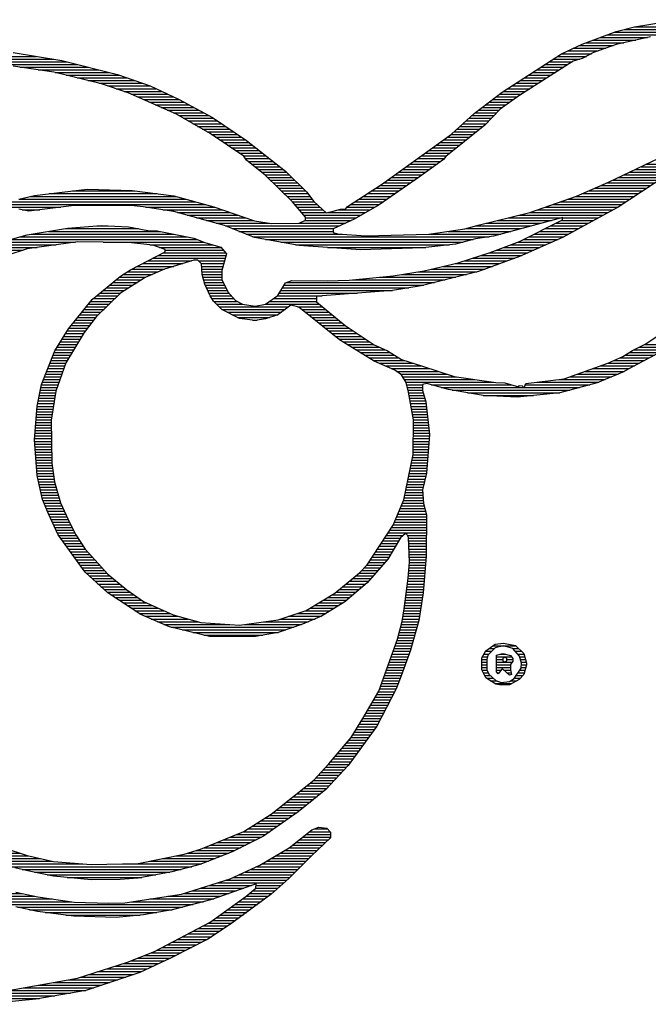
# Model space of a CAD drawing. Extents: x -3320 to 10610, y 3865 to 15928.
# Drawn here: x 5852 to 6333, y 3867 to 4620 of the extents above; entities that cross this region are included whole.
import ezdxf

# ---------------------------------------------------------------- set-up
doc = ezdxf.new("R2010")
doc.units = 0
doc.header["$LTSCALE"] = 144
doc.header["$MEASUREMENT"] = 0
doc.layers.add('BLDG_LOGO', color=7, linetype='CONTINUOUS')

msp = doc.modelspace()

# ---------------------------------------------------------------- linework, layer by layer
at = {"layer": 'BLDG_LOGO'}
for points in [[(5847.12, 4595.26), (5884.45, 4589.34), (5926.92, 4578.52), (5951.89, 4569.77), (5974.03, 4559.48), (5999.51, 4545.57), (6025.51, 4528.07), (6055.38, 4504.64), (6071.59, 4488.68), (6077, 4481.48), (6086.52, 4472.72), (6091.93, 4474.01), (6097.59, 4475.55), (6101.2, 4475.55), (6102.74, 4477.61), (6128.74, 4494.35), (6182.29, 4532.96), (6199.79, 4548.66), (6221.16, 4565.14), (6258.48, 4589.34), (6266.46, 4594.48), (6282.42, 4601.69), (6308.42, 4611.48), (6322.32, 4615.08), (6355.28, 4620.48)], [(6307.14, 4610.96), (6436.36, 4610.96)], [(6314.35, 4613.02), (6430.96, 4613.02)], [(6322.32, 4615.08), (6419.89, 4615.08)], [(6334.68, 4607.36), (6308.42, 4601.44), (6290.92, 4595.26), (6282.42, 4590.88), (6275.47, 4588.82), (6233.77, 4562.31), (6219.61, 4552.01), (6207.77, 4539.91), (6177.91, 4515.71), (6176.36, 4513.65), (6157.83, 4500.27), (6126.94, 4478.9), (6107.89, 4467.83), (6091.93, 4460.37), (6091.93, 4457.79), (6095.28, 4456.76), (6116.9, 4455.22), (6165.04, 4456.51), (6192.58, 4460.37), (6202.88, 4463.2), (6242.27, 4472.98), (6278.05, 4485.6), (6302.5, 4496.15), (6340.86, 4514.43)], [(6285.26, 4602.72), (6314.09, 4602.72)], [(6290.66, 4604.78), (6323.36, 4604.78)], [(6296.07, 4606.84), (6332.37, 4606.84)], [(6301.47, 4608.9), (6346.01, 4608.9)], [(6271.1, 4596.54), (6294.52, 4596.54)], [(6275.47, 4598.6), (6300.44, 4598.6)], [(6280.11, 4600.66), (6306.36, 4600.66)], [(5738.74, 4588.31), (5888.56, 4588.31)], [(5746.46, 4590.37), (5878.01, 4590.37)], [(5757.79, 4592.43), (5864.88, 4592.43)], [(6256.94, 4588.31), (6274.7, 4588.31)], [(6260.03, 4590.37), (6280.62, 4590.37)], [(6263.38, 4592.43), (6285.51, 4592.43)], [(6266.46, 4594.48), (6289.37, 4594.48)], [(5821.63, 4586.25), (5896.54, 4586.25)], [(6070.82, 4469.38), (6060.78, 4481.22), (6039.93, 4501.56), (6025.51, 4513.14), (6023.46, 4515.97), (5997.71, 4533.48), (5971.97, 4548.15), (5935.16, 4564.62), (5914.82, 4571.32), (5878.27, 4580.33), (5847.12, 4584.96)], [(5852.27, 4584.19), (5904.78, 4584.19)], [(5866.17, 4582.13), (5912.76, 4582.13)], [(5879.3, 4580.07), (5920.74, 4580.07)], [(6244.07, 4580.07), (6261.83, 4580.07)], [(6247.41, 4582.13), (6264.92, 4582.13)], [(6250.5, 4584.19), (6268.27, 4584.19)], [(6253.59, 4586.25), (6271.35, 4586.25)], [(5887.79, 4578.01), (5928.46, 4578.01)], [(5896.03, 4575.95), (5934.39, 4575.95)], [(5904.27, 4573.89), (5940.05, 4573.89)], [(6234.54, 4573.89), (6252.05, 4573.89)], [(6237.89, 4575.95), (6255.14, 4575.95)], [(6240.98, 4578.01), (6258.48, 4578.01)], [(5912.76, 4571.83), (5945.97, 4571.83)], [(5919.45, 4569.77), (5951.89, 4569.77)], [(5925.89, 4567.71), (5956.27, 4567.71)], [(5932.07, 4565.65), (5960.64, 4565.65)], [(6221.93, 4565.65), (6238.92, 4565.65)], [(6225.02, 4567.71), (6242.27, 4567.71)], [(6228.36, 4569.77), (6245.61, 4569.77)], [(6231.45, 4571.83), (6248.7, 4571.83)], [(5937.47, 4563.59), (5965.28, 4563.59)], [(5942.11, 4561.54), (5969.65, 4561.54)], [(5946.74, 4559.48), (5974.03, 4559.48)], [(5951.38, 4557.42), (5977.89, 4557.42)], [(6211.12, 4557.42), (6227.08, 4557.42)], [(6213.69, 4559.48), (6229.91, 4559.48)], [(6216.52, 4561.54), (6232.74, 4561.54)], [(6219.1, 4563.59), (6235.83, 4563.59)], [(5955.75, 4555.36), (5981.49, 4555.36)], [(5960.39, 4553.3), (5985.36, 4553.3)], [(5965.02, 4551.24), (5989.22, 4551.24)], [(6203.14, 4551.24), (6218.84, 4551.24)], [(6205.71, 4553.3), (6221.41, 4553.3)], [(6208.54, 4555.36), (6224.25, 4555.36)], [(5969.65, 4549.18), (5992.82, 4549.18)], [(5973.77, 4547.12), (5996.68, 4547.12)], [(5977.37, 4545.06), (6000.29, 4545.06)], [(5980.98, 4543), (6003.38, 4543)], [(6193.36, 4543), (6210.86, 4543)], [(6195.67, 4545.06), (6212.92, 4545.06)], [(6197.99, 4547.12), (6214.72, 4547.12)], [(6200.56, 4549.18), (6216.78, 4549.18)], [(5984.58, 4540.94), (6006.46, 4540.94)], [(5988.19, 4538.88), (6009.55, 4538.88)], [(5991.79, 4536.82), (6012.39, 4536.82)], [(5995.39, 4534.76), (6015.47, 4534.76)], [(6184.35, 4534.76), (6201.33, 4534.76)], [(6186.66, 4536.82), (6203.91, 4536.82)], [(6188.98, 4538.88), (6206.48, 4538.88)], [(6191.3, 4540.94), (6208.8, 4540.94)], [(5998.74, 4532.7), (6018.56, 4532.7)], [(6001.83, 4530.64), (6021.65, 4530.64)], [(6004.92, 4528.59), (6024.74, 4528.59)], [(6176.11, 4528.59), (6193.87, 4528.59)], [(6179.2, 4530.64), (6196.44, 4530.64)], [(6182.03, 4532.7), (6198.76, 4532.7)], [(6008.01, 4526.53), (6027.57, 4526.53)], [(6010.84, 4524.47), (6030.15, 4524.47)], [(6013.93, 4522.41), (6032.72, 4522.41)], [(6017.02, 4520.35), (6035.3, 4520.35)], [(6164.78, 4520.35), (6183.57, 4520.35)], [(6167.61, 4522.41), (6186.15, 4522.41)], [(6170.44, 4524.47), (6188.72, 4524.47)], [(6173.28, 4526.53), (6191.3, 4526.53)], [(6020.11, 4518.29), (6037.87, 4518.29)], [(6023.2, 4516.23), (6040.7, 4516.23)], [(6024.74, 4514.17), (6043.28, 4514.17)], [(6026.8, 4512.11), (6045.85, 4512.11)], [(6153.45, 4512.11), (6174.31, 4512.11)], [(6156.29, 4514.17), (6176.62, 4514.17)], [(6159.12, 4516.23), (6178.42, 4516.23)], [(6161.95, 4518.29), (6181, 4518.29)], [(6029.37, 4510.05), (6048.42, 4510.05)], [(6031.95, 4507.99), (6051, 4507.99)], [(6034.52, 4505.93), (6053.83, 4505.93)], [(6355.28, 4506.96), (6309.71, 4477.1), (6267.24, 4453.93), (6234.29, 4439.26), (6203.14, 4427.93), (6159.12, 4416.86), (6137.24, 4413.26), (6080.09, 4408.88), (6079.06, 4408.62), (6079.06, 4404.76), (6100.94, 4386.49), (6123.33, 4371.81), (6133.38, 4367.18), (6144.19, 4360.49), (6160.15, 4355.34), (6184.35, 4347.61), (6216.27, 4342.98), (6223.22, 4342.72), (6233.51, 4339.63), (6234.29, 4340.66), (6236.35, 4340.41), (6237.89, 4338.86), (6239.18, 4342.21), (6268.52, 4345.81), (6301.99, 4357.65), (6313.31, 4362.8), (6320.78, 4367.44), (6331.08, 4372.58), (6353.47, 4387.52)], [(6144.7, 4505.93), (6165.55, 4505.93)], [(6147.53, 4507.99), (6168.64, 4507.99)], [(6150.62, 4510.05), (6171.47, 4510.05)], [(6323.1, 4505.93), (6353.73, 4505.93)], [(6327.47, 4507.99), (6356.56, 4507.99)], [(6331.59, 4510.05), (6358.88, 4510.05)], [(6037.1, 4503.87), (6056.15, 4503.87)], [(6039.67, 4501.81), (6058.21, 4501.81)], [(6041.73, 4499.75), (6060.27, 4499.75)], [(6043.79, 4497.69), (6062.33, 4497.69)], [(6133.38, 4497.69), (6154.23, 4497.69)], [(6136.21, 4499.75), (6157.06, 4499.75)], [(6139.04, 4501.81), (6159.89, 4501.81)], [(6141.87, 4503.87), (6162.72, 4503.87)], [(6305.85, 4497.69), (6341.12, 4497.69)], [(6309.97, 4499.75), (6344.21, 4499.75)], [(6314.35, 4501.81), (6347.29, 4501.81)], [(6318.72, 4503.87), (6350.64, 4503.87)], [(5851.49, 4483.28), (5863.34, 4486.11), (5903.75, 4490.74), (5938.25, 4489.71), (5969.91, 4485.85), (6000.54, 4477.36), (6031.69, 4466.54), (6044.82, 4464.49), (6065.93, 4464.74), (6070.82, 4467.06), (6070.82, 4469.38)], [(5892.42, 4489.46), (5940.31, 4489.46)], [(6046.11, 4495.63), (6064.64, 4495.63)], [(6048.17, 4493.57), (6066.7, 4493.57)], [(6050.23, 4491.51), (6068.76, 4491.51)], [(6052.29, 4489.46), (6070.82, 4489.46)], [(6121.02, 4489.46), (6142.13, 4489.46)], [(6124.37, 4491.51), (6145.22, 4491.51)], [(6127.45, 4493.57), (6148.05, 4493.57)], [(6130.54, 4495.63), (6151.14, 4495.63)], [(6287.06, 4489.46), (6328.5, 4489.46)], [(6291.69, 4491.51), (6331.59, 4491.51)], [(6296.58, 4493.57), (6334.94, 4493.57)], [(6301.22, 4495.63), (6338.03, 4495.63)], [(5851.49, 4483.28), (5979.18, 4483.28)], [(5859.99, 4485.34), (5971.71, 4485.34)], [(5874.66, 4487.4), (5957.3, 4487.4)], [(6054.35, 4487.4), (6072.62, 4487.4)], [(6056.66, 4485.34), (6074.17, 4485.34)], [(6058.72, 4483.28), (6075.71, 4483.28)], [(6111.49, 4483.28), (6133.38, 4483.28)], [(6114.84, 4485.34), (6136.21, 4485.34)], [(6117.93, 4487.4), (6139.3, 4487.4)], [(6271.35, 4483.28), (6319.24, 4483.28)], [(6277.28, 4485.34), (6322.32, 4485.34)], [(6282.17, 4487.4), (6325.41, 4487.4)], [(5831.67, 4477.1), (5883.67, 4477.1)], [(5838.11, 4479.16), (5994.11, 4479.16)], [(5842.23, 4451.61), (5857.93, 4455.99), (5888.82, 4460.88), (5914.56, 4462.94), (5935.41, 4461.91), (5950.09, 4459.34), (5957.3, 4459.08), (5985.36, 4453.42), (5993.85, 4450.07), (6005.95, 4446.47), (6010.33, 4441.32), (6006.72, 4428.7), (6006.72, 4421.75), (6011.35, 4412.23), (6017.28, 4405.79), (6022.42, 4402.96), (6032.21, 4401.42), (6040.19, 4402.96), (6049.45, 4409.4), (6055.38, 4419.18), (6060.27, 4420.98), (6087.3, 4420.72), (6104.03, 4421.24), (6137.75, 4424.58), (6161.43, 4428.45), (6187.43, 4434.37), (6211.89, 4442.35), (6234.29, 4450.84), (6267.24, 4467.32), (6267.49, 4469.12), (6214.46, 4454.96), (6200.82, 4452.9), (6185.37, 4448.78), (6160.4, 4445.95), (6112.78, 4444.41), (6091.16, 4445.95), (6065.93, 4447.75), (6031.69, 4453.93), (6008.78, 4462.94), (5969.91, 4473.75), (5946.48, 4477.36), (5937.47, 4478.39), (5891.65, 4478.13), (5859.22, 4474.01), (5851.49, 4475.55)], [(5844.8, 4481.22), (5986.64, 4481.22)], [(5854.07, 4475.04), (5867.45, 4475.04)], [(5948.29, 4477.1), (6001.32, 4477.1)], [(5961.67, 4475.04), (6007.24, 4475.04)], [(6060.78, 4481.22), (6077.26, 4481.22)], [(6062.58, 4479.16), (6079.57, 4479.16)], [(6064.39, 4477.1), (6081.89, 4477.1)], [(6065.93, 4475.04), (6083.95, 4475.04)], [(6095.79, 4475.04), (6120.25, 4475.04)], [(6102.48, 4477.1), (6123.85, 4477.1)], [(6105.06, 4479.16), (6127.2, 4479.16)], [(6108.41, 4481.22), (6130.29, 4481.22)], [(6248.19, 4475.04), (6305.85, 4475.04)], [(6253.85, 4477.1), (6309.71, 4477.1)], [(6259.77, 4479.16), (6312.8, 4479.16)], [(6265.69, 4481.22), (6315.89, 4481.22)], [(5972.74, 4472.98), (6013.16, 4472.98)], [(5980.21, 4470.92), (6019.08, 4470.92)], [(5987.42, 4468.86), (6025, 4468.86)], [(5994.88, 4466.8), (6030.92, 4466.8)], [(6067.73, 4472.98), (6086.27, 4472.98)], [(6069.53, 4470.92), (6113.3, 4470.92)], [(6070.31, 4466.8), (6105.57, 4466.8)], [(6070.82, 4468.86), (6109.69, 4468.86)], [(6087.55, 4472.98), (6116.64, 4472.98)], [(6217.29, 4466.8), (6258.74, 4466.8)], [(6225.79, 4468.86), (6266.46, 4468.86)], [(6234.03, 4470.92), (6298.38, 4470.92)], [(6242.27, 4472.98), (6302.25, 4472.98)], [(6266.21, 4466.8), (6290.92, 4466.8)], [(6267.49, 4468.86), (6294.52, 4468.86)], [(5887.28, 4460.62), (5942.88, 4460.62)], [(5911.48, 4462.68), (5919.71, 4462.68)], [(6002.34, 4464.74), (6043.28, 4464.74)], [(6009.55, 4462.68), (6096.82, 4462.68)], [(6014.7, 4460.62), (6092.44, 4460.62)], [(6065.93, 4464.74), (6101.2, 4464.74)], [(6193.61, 4460.62), (6235.57, 4460.62)], [(6201.08, 4462.68), (6243.3, 4462.68)], [(6209.06, 4464.74), (6251.02, 4464.74)], [(6253.85, 4460.62), (6279.59, 4460.62)], [(6257.97, 4462.68), (6283.2, 4462.68)], [(6262.09, 4464.74), (6287.06, 4464.74)], [(5845.06, 4452.39), (5987.93, 4452.39)], [(5852.27, 4454.45), (5980.21, 4454.45)], [(5861.28, 4456.51), (5970.17, 4456.51)], [(5874.15, 4458.57), (5959.87, 4458.57)], [(6019.85, 4458.57), (6091.93, 4458.57)], [(6025.26, 4456.51), (6098.88, 4456.51)], [(6030.41, 4454.45), (6211.12, 4454.45)], [(6040.19, 4452.39), (6199.02, 4452.39)], [(6165.04, 4456.51), (6220.13, 4456.51)], [(6179.71, 4458.57), (6227.85, 4458.57)], [(6237.37, 4452.39), (6263.89, 4452.39)], [(6241.49, 4454.45), (6268.27, 4454.45)], [(6245.61, 4456.51), (6271.87, 4456.51)], [(6249.73, 4458.57), (6275.73, 4458.57)], [(5819.57, 4444.15), (5854.84, 4444.15)], [(5825.75, 4446.21), (5865.4, 4446.21)], [(5832.19, 4448.27), (5880.07, 4448.27)], [(5838.37, 4450.33), (5894.74, 4450.33)], [(6150.36, 4205.52), (6149.59, 4224.31), (6148.31, 4226.88), (6147.28, 4227.4), (6143.41, 4224.05), (6133.63, 4207.83), (6117.93, 4189.81), (6100.68, 4175.14), (6082.92, 4164.07), (6068.5, 4158.15), (6049.71, 4151.71), (6032.46, 4148.62), (5997.2, 4148.62), (5966.82, 4156.09), (5944.68, 4165.36), (5919.45, 4182.09), (5902.21, 4197.79), (5881.61, 4226.37), (5874.15, 4242.59), (5869.51, 4253.4), (5865.4, 4271.67), (5863.34, 4298.96), (5865.4, 4324.96), (5868.74, 4341.44), (5879.04, 4367.18), (5889.34, 4383.91), (5907.61, 4406.56), (5929.24, 4424.33), (5936.96, 4429.22), (5963.47, 4442.86), (5963.47, 4444.66), (5953.95, 4448.01), (5935.41, 4450.07), (5896.54, 4450.58), (5857.93, 4445.18), (5842.23, 4440.03)], [(5915.85, 4450.33), (5993.08, 4450.33)], [(5951.63, 4448.27), (6000.03, 4448.27)], [(5959.1, 4446.21), (6006.21, 4446.21)], [(5963.47, 4444.15), (6008.01, 4444.15)], [(6051.77, 4450.33), (6191.3, 4450.33)], [(6063.1, 4448.27), (6180.74, 4448.27)], [(6087.55, 4446.21), (6162.72, 4446.21)], [(6216.52, 4444.15), (6245.36, 4444.15)], [(6222.19, 4446.21), (6249.99, 4446.21)], [(6227.59, 4448.27), (6254.62, 4448.27)], [(6233, 4450.33), (6259.26, 4450.33)], [(5953.95, 4437.97), (6009.3, 4437.97)], [(5958.07, 4440.03), (6010.07, 4440.03)], [(5961.93, 4442.09), (6009.55, 4442.09)], [(6198.5, 4437.97), (6230.68, 4437.97)], [(6204.68, 4440.03), (6236.09, 4440.03)], [(6211.12, 4442.09), (6240.72, 4442.09)], [(6153.2, 4314.41), (6149.59, 4335.52), (6147.79, 4342.98), (6144.19, 4348.9), (6139.04, 4352.25), (6123.33, 4359.2), (6096.82, 4375.67), (6065.67, 4400.65), (6059.49, 4402.19), (6049.45, 4394.72), (6040.19, 4391.64), (6032.21, 4390.35), (6020.36, 4391.89), (6006.72, 4398.84), (6000.29, 4405.28), (5997.71, 4409.14), (5993.85, 4418.15), (5991.79, 4425.62), (5991.28, 4433.59), (5988.44, 4436.43), (5985.36, 4436.43), (5962.96, 4429.73), (5948.03, 4423.3), (5929.24, 4411.2), (5910.7, 4393.18), (5901.43, 4381.08), (5887.53, 4357.91), (5879.81, 4336.29), (5876.21, 4314.15), (5876.72, 4281.2), (5878.78, 4267.04), (5883.41, 4250.82), (5890.36, 4235.38), (5895, 4226.37), (5902.21, 4215.56), (5919.45, 4196.25), (5934.13, 4184.41), (5946.74, 4175.4), (5969.4, 4165.1), (5990.76, 4159.44), (6020.36, 4157.38), (6049.71, 4161.5), (6071.34, 4168.45), (6093.22, 4181.83), (6112.01, 4197.28), (6117.93, 4203.46), (6137.75, 4233.83), (6145.99, 4253.14), (6152.94, 4287.89), (6153.2, 4314.41)], [(5937.99, 4429.73), (5962.96, 4429.73)], [(5941.85, 4431.79), (5969.91, 4431.79)], [(5945.97, 4433.85), (5976.86, 4433.85)], [(5950.09, 4435.91), (5983.55, 4435.91)], [(5988.96, 4435.91), (6008.78, 4435.91)], [(5991.02, 4433.85), (6008.27, 4433.85)], [(5991.28, 4431.79), (6007.49, 4431.79)], [(5991.53, 4429.73), (6006.98, 4429.73)], [(6167.1, 4429.73), (6208.03, 4429.73)], [(6176.11, 4431.79), (6213.69, 4431.79)], [(6185.12, 4433.85), (6219.35, 4433.85)], [(6192.07, 4435.91), (6225.02, 4435.91)], [(5925.89, 4421.5), (5945.2, 4421.5)], [(5928.21, 4423.56), (5948.54, 4423.56)], [(5931.3, 4425.62), (5953.43, 4425.62)], [(5934.64, 4427.67), (5958.07, 4427.67)], [(5991.53, 4427.67), (6006.72, 4427.67)], [(5991.79, 4425.62), (6006.72, 4425.62)], [(5992.31, 4423.56), (6006.72, 4423.56)], [(5992.82, 4421.5), (6006.72, 4421.5)], [(6106.6, 4421.5), (6177.65, 4421.5)], [(6127.45, 4423.56), (6185.63, 4423.56)], [(6144.19, 4425.62), (6193.87, 4425.62)], [(6156.8, 4427.67), (6202.11, 4427.67)], [(5918.17, 4415.32), (5935.67, 4415.32)], [(5920.74, 4417.38), (5938.76, 4417.38)], [(5923.32, 4419.44), (5942.11, 4419.44)], [(5993.59, 4419.44), (6007.75, 4419.44)], [(5994.11, 4417.38), (6008.78, 4417.38)], [(5995.14, 4415.32), (6009.81, 4415.32)], [(6053.06, 4415.32), (6149.85, 4415.32)], [(6054.35, 4417.38), (6161.18, 4417.38)], [(6056.15, 4419.44), (6169.41, 4419.44)], [(5908.13, 4407.08), (5925.12, 4407.08)], [(5910.7, 4409.14), (5927.18, 4409.14)], [(5913.28, 4411.2), (5929.24, 4411.2)], [(5915.85, 4413.26), (5932.33, 4413.26)], [(5995.91, 4413.26), (6010.84, 4413.26)], [(5996.94, 4411.2), (6012.39, 4411.2)], [(5997.71, 4409.14), (6014.19, 4409.14)], [(5999, 4407.08), (6015.99, 4407.08)], [(6046.11, 4407.08), (6079.06, 4407.08)], [(6049.2, 4409.14), (6083.43, 4409.14)], [(6050.48, 4411.2), (6110.46, 4411.2)], [(6051.77, 4413.26), (6137.24, 4413.26)], [(5901.43, 4398.84), (5916.62, 4398.84)], [(5902.98, 4400.9), (5918.68, 4400.9)], [(5904.78, 4402.96), (5920.74, 4402.96)], [(5906.33, 4405.02), (5922.8, 4405.02)], [(6000.54, 4405.02), (6018.56, 4405.02)], [(6002.6, 4402.96), (6022.42, 4402.96)], [(6004.66, 4400.9), (6057.69, 4400.9)], [(6006.72, 4398.84), (6055.12, 4398.84)], [(6040.19, 4402.96), (6081.12, 4402.96)], [(6043.28, 4405.02), (6079.06, 4405.02)], [(6064.64, 4400.9), (6083.69, 4400.9)], [(6067.99, 4398.84), (6086.27, 4398.84)], [(5896.29, 4392.66), (5910.19, 4392.66)], [(5898.09, 4394.72), (5912.25, 4394.72)], [(5899.63, 4396.78), (5914.31, 4396.78)], [(6010.84, 4396.78), (6052.29, 4396.78)], [(6014.7, 4394.72), (6049.45, 4394.72)], [(6018.82, 4392.66), (6043.28, 4392.66)], [(6070.56, 4396.78), (6088.58, 4396.78)], [(6073.14, 4394.72), (6091.16, 4394.72)], [(6075.71, 4392.66), (6093.47, 4392.66)], [(5889.85, 4384.43), (5904.01, 4384.43)], [(5891.4, 4386.49), (5905.55, 4386.49)], [(5893.2, 4388.54), (5907.1, 4388.54)], [(5894.74, 4390.6), (5908.64, 4390.6)], [(6030.15, 4390.6), (6033.75, 4390.6)], [(6078.29, 4390.6), (6096.05, 4390.6)], [(6080.86, 4388.54), (6098.36, 4388.54)], [(6083.43, 4386.49), (6100.94, 4386.49)], [(6086.01, 4384.43), (6104.03, 4384.43)], [(5885.73, 4378.25), (5899.63, 4378.25)], [(5887.02, 4380.31), (5900.92, 4380.31)], [(5888.31, 4382.37), (5902.47, 4382.37)], [(6088.58, 4382.37), (6107.12, 4382.37)], [(6091.16, 4380.31), (6110.46, 4380.31)], [(6093.73, 4378.25), (6113.55, 4378.25)], [(6346.78, 4368.72), (6320.78, 4354.82), (6313.31, 4350.96), (6293.75, 4342.72), (6265.18, 4335), (6232.48, 4331.65), (6206.48, 4332.94), (6179.97, 4337.58), (6163.49, 4342.21), (6160.15, 4341.44), (6160.15, 4336.8), (6162.72, 4328.05), (6165.55, 4303.08), (6163.24, 4273.48), (6160.15, 4260.86), (6160.92, 4250.31), (6163.24, 4241.81), (6162.98, 4210.15), (6160.66, 4182.09), (6157.32, 4160.98), (6151.14, 4138.07), (6143.93, 4118.51), (6140.07, 4108.47), (6125.14, 4080.15), (6103.26, 4050.03), (6086.27, 4031.5), (6065.16, 4014.51), (6038.64, 3995.97), (6014.7, 3983.87), (5989.99, 3974.09), (5968.37, 3968.69), (5942.62, 3963.79), (5928.98, 3962.76), (5906.84, 3962.51), (5878.01, 3965.34), (5860.76, 3968.94), (5848.41, 3971.77)], [(5880.84, 4370.01), (5894.74, 4370.01)], [(5882.13, 4372.07), (5896.03, 4372.07)], [(5883.41, 4374.13), (5897.32, 4374.13)], [(5884.7, 4376.19), (5898.6, 4376.19)], [(6096.31, 4376.19), (6116.64, 4376.19)], [(6099.4, 4374.13), (6119.73, 4374.13)], [(6102.74, 4372.07), (6122.82, 4372.07)], [(6105.83, 4370.01), (6127.2, 4370.01)], [(6325.93, 4370.01), (6348.58, 4370.01)], [(6330.05, 4372.07), (6351.67, 4372.07)], [(5876.98, 4361.77), (5889.85, 4361.77)], [(5877.75, 4363.83), (5891.14, 4363.83)], [(5878.52, 4365.89), (5892.42, 4365.89)], [(5879.55, 4367.95), (5893.46, 4367.95)], [(6109.18, 4367.95), (6131.57, 4367.95)], [(6112.52, 4365.89), (6135.44, 4365.89)], [(6115.87, 4363.83), (6138.78, 4363.83)], [(6119.22, 4361.77), (6142.13, 4361.77)], [(6311, 4361.77), (6333.65, 4361.77)], [(6314.86, 4363.83), (6337.51, 4363.83)], [(6318.21, 4365.89), (6341.38, 4365.89)], [(6321.81, 4367.95), (6345.24, 4367.95)], [(5874.4, 4355.6), (5886.76, 4355.6)], [(5875.18, 4357.65), (5887.53, 4357.65)], [(5875.95, 4359.71), (5888.56, 4359.71)], [(6122.56, 4359.71), (6146.5, 4359.71)], [(6126.94, 4357.65), (6152.94, 4357.65)], [(6131.57, 4355.6), (6159.37, 4355.6)], [(6296.07, 4355.6), (6322.32, 4355.6)], [(6301.99, 4357.65), (6326.19, 4357.65)], [(6306.62, 4359.71), (6330.05, 4359.71)], [(5871.06, 4347.36), (5883.67, 4347.36)], [(5871.83, 4349.42), (5884.45, 4349.42)], [(5872.86, 4351.48), (5885.22, 4351.48)], [(5873.63, 4353.54), (5885.99, 4353.54)], [(6136.21, 4353.54), (6165.81, 4353.54)], [(6140.33, 4351.48), (6172.25, 4351.48)], [(6143.41, 4349.42), (6178.68, 4349.42)], [(6145.22, 4347.36), (6186.15, 4347.36)], [(6272.9, 4347.36), (6304.82, 4347.36)], [(6278.82, 4349.42), (6309.71, 4349.42)], [(6284.48, 4351.48), (6314.35, 4351.48)], [(6290.4, 4353.54), (6318.21, 4353.54)], [(5868.23, 4339.12), (5880.84, 4339.12)], [(5868.74, 4341.18), (5881.61, 4341.18)], [(5869.51, 4343.24), (5882.39, 4343.24)], [(5870.29, 4345.3), (5882.9, 4345.3)], [(6146.5, 4345.3), (6200.31, 4345.3)], [(6147.53, 4343.24), (6214.46, 4343.24)], [(6148.31, 4341.18), (6160.15, 4341.18)], [(6148.82, 4339.12), (6160.15, 4339.12)], [(6167.1, 4341.18), (6228.36, 4341.18)], [(6174.56, 4339.12), (6237.63, 4339.12)], [(6237.89, 4339.12), (6280.36, 4339.12)], [(6238.66, 4341.18), (6288.09, 4341.18)], [(6247.67, 4343.24), (6295.04, 4343.24)], [(6264.4, 4345.3), (6299.93, 4345.3)], [(5866.94, 4332.94), (5879.3, 4332.94)], [(5867.45, 4335), (5879.55, 4335)], [(5867.97, 4337.06), (5880.07, 4337.06)], [(6149.34, 4337.06), (6160.15, 4337.06)], [(6149.59, 4335), (6160.66, 4335)], [(6150.11, 4332.94), (6161.18, 4332.94)], [(6182.8, 4337.06), (6272.9, 4337.06)], [(6194.64, 4335), (6265.18, 4335)], [(6206.48, 4332.94), (6245.1, 4332.94)], [(5865.4, 4324.7), (5878.01, 4324.7)], [(5865.65, 4326.76), (5878.27, 4326.76)], [(5866.17, 4328.82), (5878.52, 4328.82)], [(5866.68, 4330.88), (5879.04, 4330.88)], [(6150.36, 4330.88), (6161.95, 4330.88)], [(6150.62, 4328.82), (6162.46, 4328.82)], [(6151.14, 4326.76), (6162.98, 4326.76)], [(6151.4, 4324.7), (6162.98, 4324.7)], [(5864.62, 4316.47), (5876.46, 4316.47)], [(5864.88, 4318.53), (5876.98, 4318.53)], [(5865.14, 4322.64), (5877.49, 4322.64)], [(5865.14, 4320.59), (5877.24, 4320.59)], [(6151.91, 4322.64), (6163.24, 4322.64)], [(6152.17, 4320.59), (6163.49, 4320.59)], [(6152.42, 4318.53), (6163.75, 4318.53)], [(6152.94, 4316.47), (6164.01, 4316.47)], [(5864.11, 4310.29), (5876.21, 4310.29)], [(5864.37, 4312.35), (5876.21, 4312.35)], [(5864.62, 4314.41), (5876.21, 4314.41)], [(6153.2, 4314.41), (6164.27, 4314.41)], [(6153.2, 4312.35), (6164.52, 4312.35)], [(6153.2, 4310.29), (6164.78, 4310.29)], [(5863.59, 4302.05), (5876.46, 4302.05)], [(5863.85, 4306.17), (5876.21, 4306.17)], [(5863.85, 4304.11), (5876.46, 4304.11)], [(5864.11, 4308.23), (5876.21, 4308.23)], [(6153.2, 4308.23), (6165.04, 4308.23)], [(6153.2, 4306.17), (6165.3, 4306.17)], [(6153.2, 4304.11), (6165.55, 4304.11)], [(6153.2, 4302.05), (6165.55, 4302.05)], [(5863.34, 4299.99), (5876.46, 4299.99)], [(5863.34, 4297.93), (5876.46, 4297.93)], [(5863.59, 4295.87), (5876.46, 4295.87)], [(5863.85, 4293.81), (5876.46, 4293.81)], [(6152.94, 4299.99), (6165.3, 4299.99)], [(6152.94, 4297.93), (6165.04, 4297.93)], [(6152.94, 4295.87), (6165.04, 4295.87)], [(6152.94, 4293.81), (6164.78, 4293.81)], [(5863.85, 4291.75), (5876.46, 4291.75)], [(5864.11, 4289.69), (5876.46, 4289.69)], [(5864.11, 4287.63), (5876.72, 4287.63)], [(6152.94, 4291.75), (6164.78, 4291.75)], [(6152.94, 4289.69), (6164.52, 4289.69)], [(6152.94, 4287.63), (6164.27, 4287.63)], [(5864.37, 4285.57), (5876.72, 4285.57)], [(5864.62, 4283.52), (5876.72, 4283.52)], [(5864.62, 4281.46), (5876.72, 4281.46)], [(5864.88, 4279.4), (5876.98, 4279.4)], [(6151.14, 4279.4), (6163.75, 4279.4)], [(6151.65, 4281.46), (6163.75, 4281.46)], [(6152.17, 4283.52), (6164.01, 4283.52)], [(6152.42, 4285.57), (6164.27, 4285.57)], [(5864.88, 4277.34), (5877.24, 4277.34)], [(5865.14, 4275.28), (5877.49, 4275.28)], [(5865.4, 4273.22), (5878.01, 4273.22)], [(5865.4, 4271.16), (5878.27, 4271.16)], [(6149.59, 4271.16), (6162.72, 4271.16)], [(6150.11, 4273.22), (6163.24, 4273.22)], [(6150.36, 4275.28), (6163.49, 4275.28)], [(6150.88, 4277.34), (6163.49, 4277.34)], [(5865.91, 4269.1), (5878.52, 4269.1)], [(5866.43, 4267.04), (5878.78, 4267.04)], [(5866.94, 4264.98), (5879.3, 4264.98)], [(6148.31, 4264.98), (6161.18, 4264.98)], [(6148.82, 4267.04), (6161.69, 4267.04)], [(6149.08, 4269.1), (6162.21, 4269.1)], [(5867.45, 4262.92), (5880.07, 4262.92)], [(5867.71, 4260.86), (5880.58, 4260.86)], [(5868.23, 4258.8), (5881.1, 4258.8)], [(5868.74, 4256.74), (5881.61, 4256.74)], [(6146.76, 4256.74), (6160.4, 4256.74)], [(6147.02, 4258.8), (6160.4, 4258.8)], [(6147.53, 4260.86), (6160.15, 4260.86)], [(6148.05, 4262.92), (6160.66, 4262.92)], [(5869.26, 4254.68), (5882.39, 4254.68)], [(5869.77, 4252.63), (5882.9, 4252.63)], [(5870.8, 4250.57), (5883.41, 4250.57)], [(5871.57, 4248.51), (5884.45, 4248.51)], [(6143.93, 4248.51), (6161.43, 4248.51)], [(6144.96, 4250.57), (6160.92, 4250.57)], [(6145.73, 4252.63), (6160.66, 4252.63)], [(6146.25, 4254.68), (6160.66, 4254.68)], [(5872.6, 4246.45), (5885.47, 4246.45)], [(5873.38, 4244.39), (5886.25, 4244.39)], [(5874.15, 4242.33), (5887.28, 4242.33)], [(6141.35, 4242.33), (6162.98, 4242.33)], [(6142.13, 4244.39), (6162.46, 4244.39)], [(6143.16, 4246.45), (6161.95, 4246.45)], [(5875.18, 4240.27), (5888.05, 4240.27)], [(5876.21, 4238.21), (5889.08, 4238.21)], [(5877.24, 4236.15), (5890.11, 4236.15)], [(5878.01, 4234.09), (5891.14, 4234.09)], [(6137.75, 4234.09), (6163.24, 4234.09)], [(6138.78, 4236.15), (6163.24, 4236.15)], [(6139.55, 4238.21), (6163.24, 4238.21)], [(6140.58, 4240.27), (6163.24, 4240.27)], [(5879.04, 4232.03), (5892.17, 4232.03)], [(5880.07, 4229.97), (5893.2, 4229.97)], [(5880.84, 4227.91), (5894.23, 4227.91)], [(5881.87, 4225.85), (5895.26, 4225.85)], [(6132.6, 4225.85), (6145.47, 4225.85)], [(6133.89, 4227.91), (6163.24, 4227.91)], [(6135.18, 4229.97), (6163.24, 4229.97)], [(6136.46, 4232.03), (6163.24, 4232.03)], [(6148.82, 4225.85), (6162.98, 4225.85)], [(5883.41, 4223.79), (5896.8, 4223.79)], [(5884.96, 4221.73), (5898.09, 4221.73)], [(5886.5, 4219.67), (5899.37, 4219.67)], [(6128.48, 4219.67), (6140.84, 4219.67)], [(6129.77, 4221.73), (6142.13, 4221.73)], [(6131.32, 4223.79), (6143.16, 4223.79)], [(6149.59, 4223.79), (6162.98, 4223.79)], [(6149.59, 4221.73), (6162.98, 4221.73)], [(6149.85, 4219.67), (6162.98, 4219.67)], [(5888.05, 4217.62), (5900.92, 4217.62)], [(5889.34, 4215.56), (5902.21, 4215.56)], [(5890.88, 4213.5), (5904.01, 4213.5)], [(5892.42, 4211.44), (5905.81, 4211.44)], [(6123.08, 4211.44), (6135.69, 4211.44)], [(6124.37, 4213.5), (6136.98, 4213.5)], [(6125.91, 4215.56), (6138.27, 4215.56)], [(6127.2, 4217.62), (6139.55, 4217.62)], [(6149.85, 4217.62), (6162.98, 4217.62)], [(6149.85, 4215.56), (6162.98, 4215.56)], [(6150.11, 4213.5), (6162.98, 4213.5)], [(6150.11, 4211.44), (6162.98, 4211.44)], [(5822.66, 3992.63), (5857.93, 3981.04), (5878.01, 3976.41), (5906.84, 3974.09), (5942.62, 3974.86), (5977.89, 3982.07), (5990.5, 3985.93), (6023.46, 3999.58), (6044.56, 4012.7), (6077, 4038.7), (6088.58, 4051.32), (6105.57, 4071.4), (6114.58, 4085.81), (6126.68, 4106.92), (6141.1, 4146.57), (6144.7, 4160.21), (6146.25, 4169.73), (6149.34, 4193.16), (6150.36, 4205.52)], [(5893.97, 4209.38), (5907.61, 4209.38)], [(5895.26, 4207.32), (5909.67, 4207.32)], [(5896.8, 4205.26), (5911.48, 4205.26)], [(5898.35, 4203.2), (5913.28, 4203.2)], [(6117.67, 4203.2), (6129.51, 4203.2)], [(6119.22, 4205.26), (6131.32, 4205.26)], [(6120.5, 4207.32), (6133.12, 4207.32)], [(6121.79, 4209.38), (6134.66, 4209.38)], [(6150.11, 4209.38), (6162.98, 4209.38)], [(6150.11, 4203.2), (6162.46, 4203.2)], [(6150.36, 4207.32), (6162.72, 4207.32)], [(6150.36, 4205.26), (6162.46, 4205.26)], [(5899.89, 4201.14), (5915.08, 4201.14)], [(5901.18, 4199.08), (5916.88, 4199.08)], [(5902.98, 4197.02), (5918.68, 4197.02)], [(6111.75, 4197.02), (6124.11, 4197.02)], [(6113.81, 4199.08), (6125.91, 4199.08)], [(6115.61, 4201.14), (6127.71, 4201.14)], [(6149.59, 4197.02), (6161.95, 4197.02)], [(6149.85, 4199.08), (6161.95, 4199.08)], [(6150.11, 4201.14), (6162.21, 4201.14)], [(5905.3, 4194.96), (5921, 4194.96)], [(5907.61, 4192.9), (5923.57, 4192.9)], [(5909.93, 4190.84), (5926.15, 4190.84)], [(5911.99, 4188.78), (5928.72, 4188.78)], [(6101.71, 4188.78), (6116.64, 4188.78)], [(6104.29, 4190.84), (6118.7, 4190.84)], [(6106.6, 4192.9), (6120.5, 4192.9)], [(6109.18, 4194.96), (6122.31, 4194.96)], [(6148.82, 4188.78), (6161.18, 4188.78)], [(6149.08, 4190.84), (6161.43, 4190.84)], [(6149.34, 4192.9), (6161.43, 4192.9)], [(6149.59, 4194.96), (6161.69, 4194.96)], [(5914.31, 4186.72), (5931.3, 4186.72)], [(5916.62, 4184.66), (5933.87, 4184.66)], [(5918.94, 4182.6), (5936.7, 4182.6)], [(5921.77, 4180.55), (5939.53, 4180.55)], [(6091.16, 4180.55), (6107.12, 4180.55)], [(6094.25, 4182.6), (6109.43, 4182.6)], [(6096.56, 4184.66), (6111.75, 4184.66)], [(6099.14, 4186.72), (6114.32, 4186.72)], [(6147.79, 4180.55), (6160.4, 4180.55)], [(6148.05, 4182.6), (6160.66, 4182.6)], [(6148.31, 4184.66), (6160.92, 4184.66)], [(6148.56, 4186.72), (6160.92, 4186.72)], [(5924.86, 4178.49), (5942.37, 4178.49)], [(5927.95, 4176.43), (5945.2, 4176.43)], [(5931.04, 4174.37), (5949.06, 4174.37)], [(6081.12, 4174.37), (6099.4, 4174.37)], [(6084.46, 4176.43), (6102.23, 4176.43)], [(6087.81, 4178.49), (6104.54, 4178.49)], [(6146.76, 4174.37), (6159.37, 4174.37)], [(6147.02, 4176.43), (6159.89, 4176.43)], [(6147.28, 4178.49), (6160.15, 4178.49)], [(5934.13, 4172.31), (5953.43, 4172.31)], [(5937.22, 4170.25), (5958.07, 4170.25)], [(5940.31, 4168.19), (5962.7, 4168.19)], [(5943.4, 4166.13), (5967.08, 4166.13)], [(6064.13, 4166.13), (6086.27, 4166.13)], [(6070.56, 4168.19), (6089.61, 4168.19)], [(6074.17, 4170.25), (6092.96, 4170.25)], [(6077.77, 4172.31), (6096.05, 4172.31)], [(6145.73, 4166.13), (6158.09, 4166.13)], [(6145.99, 4168.19), (6158.35, 4168.19)], [(6146.25, 4170.25), (6158.86, 4170.25)], [(6146.5, 4172.31), (6159.12, 4172.31)], [(5947.77, 4164.07), (5973.26, 4164.07)], [(5952.66, 4162.01), (5980.98, 4162.01)], [(5957.55, 4159.95), (5988.7, 4159.95)], [(5962.44, 4157.89), (6012.9, 4157.89)], [(6023.97, 4157.89), (6067.73, 4157.89)], [(6038.64, 4159.95), (6072.88, 4159.95)], [(6051.26, 4162.01), (6078.03, 4162.01)], [(6057.69, 4164.07), (6082.92, 4164.07)], [(6144.19, 4157.89), (6156.54, 4157.89)], [(6144.7, 4159.95), (6157.06, 4159.95)], [(6144.96, 4162.01), (6157.57, 4162.01)], [(6145.22, 4164.07), (6157.83, 4164.07)], [(5967.85, 4155.83), (6061.81, 4155.83)], [(5976.35, 4153.77), (6055.63, 4153.77)], [(5984.58, 4151.71), (6049.71, 4151.71)], [(6142.39, 4151.71), (6154.74, 4151.71)], [(6142.9, 4153.77), (6155.26, 4153.77)], [(6143.67, 4155.83), (6156.03, 4155.83)], [(5993.08, 4149.66), (6038.13, 4149.66)], [(6140.07, 4143.48), (6152.68, 4143.48)], [(6140.84, 4145.54), (6153.2, 4145.54)], [(6141.35, 4147.6), (6153.71, 4147.6)], [(6141.87, 4149.66), (6154.23, 4149.66)], [(6239.69, 4127), (6237.63, 4119.54), (6234.03, 4115.67), (6226.82, 4111.56), (6220.39, 4111.3), (6216.27, 4112.07), (6208.54, 4116.96), (6205.45, 4123.14), (6205.45, 4132.41), (6208.54, 4137.56), (6215.75, 4142.7), (6222.19, 4143.48), (6231.2, 4141.67), (6237.63, 4135.75), (6239.69, 4128.29), (6239.69, 4127)], [(6136.98, 4135.24), (6150.11, 4135.24)], [(6137.75, 4137.3), (6150.88, 4137.3)], [(6138.52, 4139.36), (6151.4, 4139.36)], [(6139.3, 4141.42), (6152.17, 4141.42)], [(6207.26, 4135.24), (6210.86, 4135.24)], [(6208.29, 4137.3), (6213.18, 4137.3)], [(6235.83, 4128.29), (6234.29, 4133.69), (6229.4, 4139.36), (6222.19, 4141.42), (6215.75, 4139.87), (6210.09, 4134.47), (6209.32, 4131.12), (6209.32, 4123.14), (6210.86, 4119.79), (6216.27, 4114.9), (6220.39, 4113.36), (6226.82, 4114.13), (6230.42, 4116.45), (6235.57, 4124.43), (6235.83, 4128.29)], [(6211.12, 4139.36), (6215.24, 4139.36)], [(6213.95, 4141.42), (6231.45, 4141.42)], [(6229.4, 4129.83), (6227.59, 4127.26), (6227.59, 4123.14), (6228.36, 4119.54), (6226.82, 4119.02), (6221.67, 4123.65), (6220.9, 4123.65), (6218.07, 4120.05), (6216.78, 4121.6), (6216.78, 4134.47), (6221.67, 4135.75), (6227.59, 4134.21), (6229.4, 4131.89), (6229.4, 4129.83)], [(6219.61, 4135.24), (6223.73, 4135.24)], [(6229.4, 4139.36), (6233.77, 4139.36)], [(6231.2, 4137.3), (6235.83, 4137.3)], [(6233, 4135.24), (6237.89, 4135.24)], [(6134.66, 4129.06), (6147.79, 4129.06)], [(6135.44, 4131.12), (6148.56, 4131.12)], [(6136.21, 4133.18), (6149.34, 4133.18)], [(6205.45, 4131.12), (6209.32, 4131.12)], [(6205.45, 4129.06), (6209.32, 4129.06)], [(6205.97, 4133.18), (6209.83, 4133.18)], [(6216.78, 4133.18), (6228.36, 4133.18)], [(6216.78, 4131.12), (6221.67, 4131.12)], [(6216.78, 4129.06), (6228.88, 4129.06)], [(6224.76, 4131.89), (6223.99, 4132.92), (6221.67, 4132.15), (6221.67, 4129.83), (6223.22, 4129.32), (6224.76, 4130.09), (6224.76, 4131.89)], [(6224.76, 4131.12), (6229.4, 4131.12)], [(6234.54, 4133.18), (6238.41, 4133.18)], [(6235.06, 4131.12), (6238.92, 4131.12)], [(6235.57, 4129.06), (6239.43, 4129.06)], [(6131.83, 4120.82), (6144.7, 4120.82)], [(6132.6, 4122.88), (6145.47, 4122.88)], [(6133.12, 4124.94), (6146.25, 4124.94)], [(6133.89, 4127), (6147.02, 4127)], [(6205.45, 4127), (6209.32, 4127)], [(6205.45, 4124.94), (6209.32, 4124.94)], [(6205.45, 4122.88), (6209.32, 4122.88)], [(6206.48, 4120.82), (6210.34, 4120.82)], [(6216.78, 4127), (6227.59, 4127)], [(6216.78, 4124.94), (6227.59, 4124.94)], [(6216.78, 4122.88), (6220.39, 4122.88)], [(6217.29, 4120.82), (6218.58, 4120.82)], [(6222.44, 4122.88), (6227.59, 4122.88)], [(6224.76, 4120.82), (6228.11, 4120.82)], [(6233.26, 4120.82), (6237.89, 4120.82)], [(6234.54, 4122.88), (6238.66, 4122.88)], [(6235.57, 4124.94), (6239.18, 4124.94)], [(6235.83, 4127), (6239.69, 4127)], [(6129.51, 4114.65), (6142.39, 4114.65)], [(6130.29, 4116.7), (6143.16, 4116.7)], [(6131.06, 4118.76), (6143.93, 4118.76)], [(6207.51, 4118.76), (6211.89, 4118.76)], [(6209.06, 4116.7), (6214.21, 4116.7)], [(6212.15, 4114.65), (6217.04, 4114.65)], [(6227.59, 4114.65), (6232.23, 4114.65)], [(6230.68, 4116.7), (6235.06, 4116.7)], [(6231.97, 4118.76), (6236.86, 4118.76)], [(6126.43, 4106.41), (6139.04, 4106.41)], [(6127.2, 4108.47), (6140.07, 4108.47)], [(6127.97, 4110.53), (6140.84, 4110.53)], [(6128.74, 4112.59), (6141.61, 4112.59)], [(6215.49, 4112.59), (6228.62, 4112.59)], [(6121.79, 4098.17), (6134.66, 4098.17)], [(6122.82, 4100.23), (6135.69, 4100.23)], [(6124.11, 4102.29), (6136.72, 4102.29)], [(6125.14, 4104.35), (6138.01, 4104.35)], [(6118.19, 4091.99), (6131.32, 4091.99)], [(6119.22, 4094.05), (6132.34, 4094.05)], [(6120.5, 4096.11), (6133.63, 4096.11)], [(6113.3, 4083.75), (6126.94, 4083.75)], [(6114.58, 4085.81), (6128.23, 4085.81)], [(6115.87, 4087.87), (6129.26, 4087.87)], [(6116.9, 4089.93), (6130.29, 4089.93)], [(6108.15, 4075.52), (6121.79, 4075.52)], [(6109.43, 4077.58), (6123.33, 4077.58)], [(6110.72, 4079.63), (6124.88, 4079.63)], [(6112.01, 4081.69), (6125.91, 4081.69)], [(6103.77, 4069.34), (6117.16, 4069.34)], [(6105.57, 4071.4), (6118.7, 4071.4)], [(6106.86, 4073.46), (6120.25, 4073.46)], [(6096.82, 4061.1), (6111.24, 4061.1)], [(6098.62, 4063.16), (6112.78, 4063.16)], [(6100.42, 4065.22), (6114.32, 4065.22)], [(6101.97, 4067.28), (6115.87, 4067.28)], [(6089.87, 4052.86), (6105.31, 4052.86)], [(6091.67, 4054.92), (6106.86, 4054.92)], [(6093.47, 4056.98), (6108.41, 4056.98)], [(6095.02, 4059.04), (6109.69, 4059.04)], [(6084.21, 4046.69), (6100.17, 4046.69)], [(6086.27, 4048.74), (6101.97, 4048.74)], [(6088.07, 4050.8), (6103.77, 4050.8)], [(6076.74, 4038.45), (6092.7, 4038.45)], [(6078.54, 4040.51), (6094.5, 4040.51)], [(6080.6, 4042.57), (6096.31, 4042.57)], [(6082.4, 4044.63), (6098.36, 4044.63)], [(6066.44, 4030.21), (6084.72, 4030.21)], [(6069.02, 4032.27), (6087.04, 4032.27)], [(6071.59, 4034.33), (6088.84, 4034.33)], [(6074.17, 4036.39), (6090.64, 4036.39)], [(6058.72, 4024.03), (6077, 4024.03)], [(6061.3, 4026.09), (6079.57, 4026.09)], [(6063.87, 4028.15), (6082.15, 4028.15)], [(6048.42, 4015.79), (6066.7, 4015.79)], [(6051, 4017.85), (6069.28, 4017.85)], [(6053.57, 4019.91), (6071.85, 4019.91)], [(6056.15, 4021.97), (6074.42, 4021.97)], [(6036.33, 4007.56), (6055.12, 4007.56)], [(6039.67, 4009.62), (6058.21, 4009.62)], [(6043.02, 4011.67), (6061.04, 4011.67)], [(6045.85, 4013.73), (6064.13, 4013.73)], [(5849.18, 3952.98), (5865.91, 3949.38), (5893.71, 3945.52), (5919.97, 3944.74), (5932.58, 3945), (5975.83, 3951.44), (6013.16, 3963.28), (6035.81, 3973.58), (6058.21, 3986.96), (6075.45, 4000.61), (6080.86, 4002.67), (6087.04, 4001.89), (6089.87, 3999.06), (6089.87, 3994.68), (6075.45, 3981.04), (6058.21, 3963.79), (6044.31, 3951.18), (6012.64, 3928.01), (5995.91, 3917.2), (5967.59, 3902.53), (5943.91, 3891.71), (5902.72, 3877.81), (5864.37, 3871.12), (5825.24, 3867.26)], [(6026.29, 4001.38), (6046.37, 4001.38)], [(6029.63, 4003.44), (6049.2, 4003.44)], [(6032.98, 4005.5), (6052.29, 4005.5)], [(6077.51, 4001.38), (6087.55, 4001.38)], [(6008.01, 3993.14), (6032.98, 3993.14)], [(6012.9, 3995.2), (6037.1, 3995.2)], [(6017.79, 3997.26), (6040.44, 3997.26)], [(6022.94, 3999.32), (6043.53, 3999.32)], [(6065.93, 3993.14), (6088.33, 3993.14)], [(6068.5, 3995.2), (6089.87, 3995.2)], [(6071.34, 3997.26), (6089.87, 3997.26)], [(6073.91, 3999.32), (6089.61, 3999.32)], [(5987.16, 3984.9), (6016.76, 3984.9)], [(5993.08, 3986.96), (6020.88, 3986.96)], [(5997.97, 3989.02), (6025, 3989.02)], [(6002.86, 3991.08), (6028.86, 3991.08)], [(6054.86, 3984.9), (6079.57, 3984.9)], [(6058.21, 3986.96), (6081.63, 3986.96)], [(6060.78, 3989.02), (6083.95, 3989.02)], [(6063.36, 3991.08), (6086.01, 3991.08)], [(5819.06, 3982.84), (5852.52, 3982.84)], [(5823.43, 3980.78), (5858.96, 3980.78)], [(5829.1, 3978.72), (5867.97, 3978.72)], [(5961.41, 3978.72), (6001.57, 3978.72)], [(5971.71, 3980.78), (6006.98, 3980.78)], [(5980.46, 3982.84), (6012.13, 3982.84)], [(6044.31, 3978.72), (6073.14, 3978.72)], [(6047.91, 3980.78), (6075.2, 3980.78)], [(6051.26, 3982.84), (6077.26, 3982.84)], [(5834.76, 3976.66), (5876.98, 3976.66)], [(5840.43, 3974.61), (5900.41, 3974.61)], [(5846.35, 3972.55), (5983.81, 3972.55)], [(5854.07, 3970.49), (5975.57, 3970.49)], [(5930.78, 3974.61), (5991.28, 3974.61)], [(5951.38, 3976.66), (5996.43, 3976.66)], [(6029.12, 3970.49), (6064.9, 3970.49)], [(6033.49, 3972.55), (6066.96, 3972.55)], [(6037.61, 3974.61), (6069.02, 3974.61)], [(6040.96, 3976.66), (6071.08, 3976.66)], [(5863.34, 3968.43), (5967.08, 3968.43)], [(5873.12, 3966.37), (5956.27, 3966.37)], [(5888.56, 3964.31), (5945.45, 3964.31)], [(6009.81, 3962.25), (6056.4, 3962.25)], [(6015.47, 3964.31), (6058.72, 3964.31)], [(6019.85, 3966.37), (6060.78, 3966.37)], [(6024.48, 3968.43), (6062.84, 3968.43)], [(5841.97, 3877.56), (5896.29, 3887.34), (5934.64, 3899.44), (5955.24, 3907.68), (5997.71, 3930.07), (6025, 3949.63), (6032.72, 3956.07), (6032.98, 3959.42), (5999, 3947.32), (5968.62, 3939.6), (5946.74, 3935.73), (5925.89, 3933.67), (5893.46, 3934.71), (5865.65, 3938.31), (5849.18, 3941.91)], [(5990.5, 3956.07), (6023.46, 3956.07)], [(5996.94, 3958.13), (6029.37, 3958.13)], [(6003.38, 3960.19), (6054.35, 3960.19)], [(6032.72, 3956.07), (6049.71, 3956.07)], [(6032.98, 3958.13), (6052.03, 3958.13)], [(5817.26, 3951.95), (5854.07, 3951.95)], [(5823.18, 3949.89), (5863.59, 3949.89)], [(5829.87, 3947.83), (5876.98, 3947.83)], [(5951.63, 3947.83), (6000.54, 3947.83)], [(5965.53, 3949.89), (6006.21, 3949.89)], [(5977.37, 3951.95), (6012.13, 3951.95)], [(5984.07, 3954.01), (6017.79, 3954.01)], [(6022.42, 3947.83), (6039.67, 3947.83)], [(6025.26, 3949.89), (6042.5, 3949.89)], [(6027.83, 3951.95), (6045.08, 3951.95)], [(6030.15, 3954.01), (6047.39, 3954.01)], [(5836.56, 3945.77), (5891.91, 3945.77)], [(5843.26, 3943.72), (5984.84, 3943.72)], [(5850.46, 3941.66), (5976.6, 3941.66)], [(5859.73, 3939.6), (5968.62, 3939.6)], [(5937.73, 3945.77), (5992.82, 3945.77)], [(6011.1, 3939.6), (6028.35, 3939.6)], [(6013.93, 3941.66), (6031.18, 3941.66)], [(6016.76, 3943.72), (6034.01, 3943.72)], [(6019.59, 3945.77), (6036.84, 3945.77)], [(5871.57, 3937.54), (5957.04, 3937.54)], [(5887.53, 3935.48), (5944.17, 3935.48)], [(6002.34, 3933.42), (6020.11, 3933.42)], [(6005.18, 3935.48), (6022.94, 3935.48)], [(6008.01, 3937.54), (6025.77, 3937.54)], [(5988.44, 3925.18), (6008.27, 3925.18)], [(5992.31, 3927.24), (6011.35, 3927.24)], [(5996.17, 3929.3), (6014.45, 3929.3)], [(5999.51, 3931.36), (6017.28, 3931.36)], [(5972.74, 3916.94), (5995.39, 3916.94)], [(5976.6, 3919), (5998.74, 3919)], [(5980.72, 3921.06), (6001.83, 3921.06)], [(5984.58, 3923.12), (6005.18, 3923.12)], [(5961.16, 3910.76), (5983.55, 3910.76)], [(5965.02, 3912.82), (5987.42, 3912.82)], [(5968.88, 3914.88), (5991.53, 3914.88)], [(5942.37, 3902.53), (5967.59, 3902.53)], [(5947.51, 3904.59), (5971.45, 3904.59)], [(5952.66, 3906.65), (5975.57, 3906.65)], [(5957.3, 3908.7), (5979.43, 3908.7)], [(5918.43, 3894.29), (5949.57, 3894.29)], [(5924.86, 3896.35), (5953.95, 3896.35)], [(5931.3, 3898.41), (5958.58, 3898.41)], [(5937.22, 3900.47), (5962.96, 3900.47)], [(5898.86, 3888.11), (5933.36, 3888.11)], [(5905.3, 3890.17), (5939.28, 3890.17)], [(5911.73, 3892.23), (5944.94, 3892.23)], [(5854.84, 3879.87), (5908.9, 3879.87)], [(5866.17, 3881.93), (5914.82, 3881.93)], [(5877.75, 3883.99), (5921, 3883.99)], [(5889.08, 3886.05), (5927.18, 3886.05)], [(5730.76, 3875.75), (5890.88, 3875.75)], [(5741.32, 3873.69), (5879.04, 3873.69)], [(5752.64, 3871.64), (5867.2, 3871.64)], [(5843.51, 3877.81), (5902.72, 3877.81)]]:
    msp.add_lwpolyline(points, dxfattribs=at)

doc.saveas('drawing.dxf')
